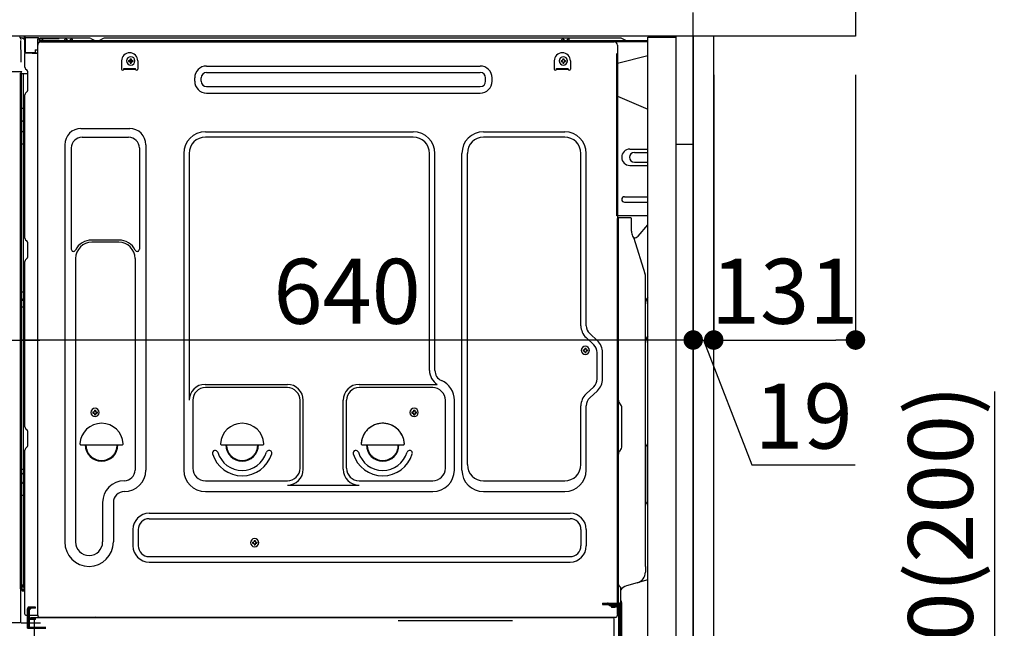
# Model space of a CAD drawing. Extents: x 83844 to 110317, y -11045 to -2175.
# Drawn here: x 105515 to 106425, y -8580 to -8017 of the extents above; entities that cross this region are included whole.
import ezdxf

# ---------------------------------------------------------------- set-up
doc = ezdxf.new("R2010")
doc.units = 0
doc.header["$LTSCALE"] = 50
doc.header["$MEASUREMENT"] = 0
for name, pattern in [('CENTER', [2, 1.25, -0.25, 0.25, -0.25]), ('CENTERLINE', [30, 24, -1.5, 3, -1.5]), ('HIDDEN', [0.375, 0.25, -0.125]), ('HIDDENNEW0', [4.5, 3, -1.5]), ('PHANTOM', [2.5, 1.25, -0.25, 0.25, -0.25, 0.25, -0.25])]:
    doc.linetypes.add(name, pattern=pattern)
doc.layers.get('0').update_dxf_attribs({"linetype": 'CONTINUOUS'})
doc.layers.get('DEFPOINTS').update_dxf_attribs({"color": 146, "linetype": 'CONTINUOUS'})
for name, color, linetype in [('111-壁仕上', 3, 'CONTINUOUS'), ('120-キャビネット（外）', 7, 'CONTINUOUS'), ('121-キャビネット（中）', 253, 'HIDDEN'), ('122-扉', 6, 'CONTINUOUS'), ('126-甲板', 2, 'CONTINUOUS'), ('150-機器', 8, 'CONTINUOUS'), ('166-寸法B', 11, 'CONTINUOUS')]:
    doc.layers.add(name, color=color, linetype=linetype)
doc.styles.add('KH001', font='txt')
doc.dimstyles.new('KH1xx030', dxfattribs={"dimscale": 30, "dimtxt": 2, "dimasz": 0.6, "dimexe": 0.3, "dimexo": 1.2, "dimgap": 0.5, "dimtad": 3, "dimdec": 1, "dimdsep": 46, "dimlunit": 6, "dimtxsty": 'KH001', "dimblk": 'DOT', "dimcen": 1, "dimdle": 1, "dimclrd": 256, "dimclre": 256, "dimclrt": 256, "dimadec": 0, "dimazin": 0, "dimtfac": 1, "dimtdec": 1, "dimtix": 1, "dimtmove": 2, "dimatfit": 3, "dimldrblk": 'CLOSEDBLANK', "dimfxl": 1, "dimtolj": 1, "dimtzin": 0, "dimlwd": -1, "dimlwe": -1, "dimarcsym": 0})

# ---------------------------------------------------------------- blocks, each defined once
blk = doc.blocks.new('_Dot')
at = {"color": 0, "linetype": 'ByBlock', "lineweight": -2}
blk.add_line((-0.5, 0), (-1, 0), dxfattribs=at)
at = {"color": 0, "linetype": 'ByBlock', "const_width": 0.5}
blk.add_lwpolyline([(-0.25, 0, 1), (0.25, 0, 1)], format="xyb", close=True, dxfattribs=at)
blk = doc.blocks.new('*D172')
at = {"layer": '166-寸法B', "transparency": 16777216}
for p, q in [((106416.16, -8360.96), (106416.16, -8702.51)), ((106173.54, -8702.51), (106425.16, -8702.51)), ((106416.16, -8834.51), (106416.16, -8720.51)), ((106173.54, -8852.51), (106425.16, -8852.51))]:
    blk.add_line(p, q, dxfattribs=at)
at = {"layer": 'DEFPOINTS', "color": 0, "transparency": 16777216}
for p in [(106137.54, -8702.51), (106416.16, -8702.51), (106137.54, -8852.51)]:
    blk.add_point(p, dxfattribs=at)
at = {"layer": '166-寸法B', "transparency": 16777216, "xscale": 18, "yscale": 18, "zscale": 18}
for p, rotation in [((106416.16, -8702.51), 90), ((106416.16, -8852.51), 270)]:
    blk.add_blockref('_Dot', p, dxfattribs=dict(at, rotation=rotation))
at = {"layer": '166-寸法B', "transparency": 16777216, "insert": (106366.14, -8518.95), "char_height": 60, "attachment_point": 5, "rotation": 90, "style": 'KH001'}
blk.add_mtext('\\A1;150(200)', dxfattribs=at)
blk = doc.blocks.new('_ClosedBlank')
at = {"color": 0, "linetype": 'ByBlock', "lineweight": -2}
for p, q in [((-1, 0.167), (0, 0)), ((-1, 0.167), (-1, -0.167)), ((0, 0), (-1, -0.167))]:
    blk.add_line(p, q, dxfattribs=at)
blk = doc.blocks.new('*D176')
at = {"layer": '166-寸法B', "linetype": 'ByBlock', "transparency": 16777216}
for p, q in [((105487.54, -8068.51), (105487.54, -8322.32)), ((105497.54, -8068.51), (105497.54, -8322.32)), ((105348.32, -8313.32), (105487.54, -8313.32)), ((105469.54, -8313.32), (105451.54, -8313.32)), ((105487.54, -8313.32), (105497.54, -8313.32)), ((105487.54, -8313.32), (105497.54, -8313.32)), ((105515.54, -8313.32), (105533.54, -8313.32))]:
    blk.add_line(p, q, dxfattribs=at)
at = {"layer": 'DEFPOINTS', "color": 0, "transparency": 16777216}
for p in [(105487.54, -8032.51), (105497.54, -8032.51), (105497.54, -8313.32)]:
    blk.add_point(p, dxfattribs=at)
at = {"layer": '166-寸法B', "transparency": 16777216, "xscale": 18, "yscale": 18, "zscale": 18}
blk.add_blockref('_Dot', (105487.54, -8313.32), dxfattribs=at)
at = {"layer": '166-寸法B', "transparency": 16777216, "xscale": 18, "yscale": 18, "zscale": 18, "rotation": 180}
blk.add_blockref('_Dot', (105497.54, -8313.32), dxfattribs=at)
at = {"layer": '166-寸法B', "transparency": 16777216, "insert": (105396.98, -8268.32), "char_height": 60, "attachment_point": 5, "style": 'KH001'}
blk.add_mtext('\\A1;10', dxfattribs=at)
blk = doc.blocks.new('*D177')
at = {"layer": '166-寸法B', "transparency": 16777216}
for p, q in [((106137.54, -8068.51), (106137.54, -8322.32)), ((106156.54, -8068.51), (106156.54, -8322.32)), ((106119.54, -8313.32), (106101.54, -8313.32)), ((106137.54, -8313.32), (106156.54, -8313.32)), ((106137.54, -8313.32), (106156.54, -8313.32)), ((106147.04, -8313.32), (106191.62, -8428.56)), ((106174.54, -8313.32), (106192.54, -8313.32)), ((106191.62, -8428.56), (106287.41, -8428.56))]:
    blk.add_line(p, q, dxfattribs=at)
at = {"layer": 'DEFPOINTS', "color": 0, "transparency": 16777216}
for p in [(106137.54, -8032.51), (106156.54, -8032.51), (106156.54, -8313.32)]:
    blk.add_point(p, dxfattribs=at)
at = {"layer": '166-寸法B', "transparency": 16777216, "xscale": 18, "yscale": 18, "zscale": 18}
blk.add_blockref('_Dot', (106137.54, -8313.32), dxfattribs=at)
at = {"layer": '166-寸法B', "transparency": 16777216, "xscale": 18, "yscale": 18, "zscale": 18, "rotation": 180}
blk.add_blockref('_Dot', (106156.54, -8313.32), dxfattribs=at)
at = {"layer": '166-寸法B', "transparency": 16777216, "insert": (106239.52, -8383.56), "char_height": 60, "attachment_point": 5, "style": 'KH001'}
blk.add_mtext('\\A1;19', dxfattribs=at)
blk = doc.blocks.new('*D178')
at = {"layer": '166-寸法B', "transparency": 16777216}
for p, q in [((106156.54, -8068.51), (106156.54, -8322.32)), ((106287.54, -8068.51), (106287.54, -8322.32)), ((106174.54, -8313.32), (106269.54, -8313.32))]:
    blk.add_line(p, q, dxfattribs=at)
at = {"layer": 'DEFPOINTS', "color": 0, "transparency": 16777216}
for p in [(106156.54, -8032.51), (106287.54, -8032.51), (106287.54, -8313.32)]:
    blk.add_point(p, dxfattribs=at)
at = {"layer": '166-寸法B', "transparency": 16777216, "xscale": 18, "yscale": 18, "zscale": 18, "rotation": 180}
blk.add_blockref('_Dot', (106156.54, -8313.32), dxfattribs=at)
at = {"layer": '166-寸法B', "transparency": 16777216, "xscale": 18, "yscale": 18, "zscale": 18}
blk.add_blockref('_Dot', (106287.54, -8313.32), dxfattribs=at)
at = {"layer": '166-寸法B', "transparency": 16777216, "insert": (106222.04, -8268.32), "char_height": 60, "attachment_point": 5, "style": 'KH001'}
blk.add_mtext('\\A1;131', dxfattribs=at)
blk = doc.blocks.new('*D179')
at = {"layer": '166-寸法B', "transparency": 16777216}
for p, q in [((105497.54, -8068.51), (105497.54, -8322.32)), ((106137.54, -8068.51), (106137.54, -8322.32)), ((106119.54, -8313.32), (105515.54, -8313.32))]:
    blk.add_line(p, q, dxfattribs=at)
at = {"layer": 'DEFPOINTS', "color": 0, "transparency": 16777216}
for p in [(105497.54, -8032.51), (106137.54, -8032.51), (105497.54, -8313.32)]:
    blk.add_point(p, dxfattribs=at)
at = {"layer": '166-寸法B', "transparency": 16777216, "xscale": 18, "yscale": 18, "zscale": 18, "rotation": 180}
blk.add_blockref('_Dot', (105497.54, -8313.32), dxfattribs=at)
at = {"layer": '166-寸法B', "transparency": 16777216, "xscale": 18, "yscale": 18, "zscale": 18}
blk.add_blockref('_Dot', (106137.54, -8313.32), dxfattribs=at)
at = {"layer": '166-寸法B', "transparency": 16777216, "insert": (105817.54, -8268.32), "char_height": 60, "attachment_point": 5, "style": 'KH001'}
blk.add_mtext('\\A1;640', dxfattribs=at)
blk = doc.blocks.new('A$C10992')
at = {"layer": '121-キャビネット（中）', "linetype": 'Continuous', "flags": 128}
for points in [[(-16, 0), (-16, -100), (0, -100), (0, 0)], [(-16, -1), (-16, -669), (-42, -669), (-42, -1)], [(0, -670), (0, -570), (-16, -570), (-16, -670)]]:
    blk.add_lwpolyline(points, close=True, dxfattribs=at)
blk = doc.blocks.new('A$C29902')
at = {"layer": '120-キャビネット（外）'}
blk.add_blockref('A$C10992', (0, 0), dxfattribs=at)
blk = doc.blocks.new('A$C26669')
at = {"layer": '121-キャビネット（中）'}
blk.add_blockref('A$C29902', (0, 0), dxfattribs=at)

msp = doc.modelspace()

# ---------------------------------------------------------------- linework, layer by layer
at = {"layer": '111-壁仕上', "color": 253, "linetype": 'CENTER', "ltscale": 2}
msp.add_line((106137.54, -9785.87), (106137.54, -7777.06), dxfattribs=at)
at = {"layer": '121-キャビネット（中）', "linetype": 'Continuous', "ltscale": 2}
msp.add_line((106121.54, -8032.51), (105522.54, -8032.51), dxfattribs=at)
at = {"layer": '121-キャビネット（中）', "linetype": 'Continuous'}
for p, q in [((106137.54, -8032.51), (106121.54, -8032.51)), ((106137.54, -8702.51), (106137.54, -8032.51))]:
    msp.add_line(p, q, dxfattribs=at)
at = {"layer": '122-扉', "color": 253}
msp.add_lwpolyline([(106137.54, -8852.51), (106156.54, -8852.51), (106156.54, -8032.51), (106137.54, -8032.51)], close=True, dxfattribs=at)
at = {"layer": '126-甲板'}
msp.add_lwpolyline([(105487.54, -7992.51), (106287.54, -7992.51), (106287.54, -8032.51), (105487.54, -8032.51)], close=True, dxfattribs=at)
at = {"layer": '150-機器', "color": 13, "linetype": 'Continuous'}
for p, q in [((105515.89, -8035.14), (105515.9, -8035.64)), ((105516.21, -8053.67), (105515.92, -8036.68)), ((105518.64, -8034.49), (105518.64, -8034.28)), ((105519.13, -8034.28), (105518.64, -8034.28)), ((105519.13, -8034.49), (105518.64, -8034.49)), ((105519.14, -8033.96), (105519.13, -8034.03)), ((105519.13, -8034.03), (105519.13, -8034.11)), ((105519.13, -8034.11), (105519.13, -8034.19)), ((105519.13, -8034.19), (105519.13, -8034.28)), ((105519.13, -8034.28), (105519.13, -8034.49)), ((105519.54, -8034.29), (105519.13, -8034.28)), ((105519.13, -8034.28), (105519.13, -8034.28)), ((105519.15, -8033.78), (105519.14, -8033.79)), ((105519.14, -8033.79), (105519.14, -8033.81)), ((105519.14, -8033.81), (105519.14, -8033.85)), ((105519.14, -8033.85), (105519.14, -8033.9)), ((105519.14, -8033.9), (105519.14, -8033.96)), ((105519.15, -8033.78), (105520.05, -8033.8)), ((105519.47, -8035.42), (105519.46, -8035.45)), ((105519.46, -8035.45), (105519.46, -8035.47)), ((105519.54, -8035.49), (105519.46, -8035.47)), ((105519.46, -8035.47), (105519.46, -8035.47)), ((105519.48, -8035.37), (105519.47, -8035.42)), ((105519.5, -8035.25), (105519.48, -8035.32)), ((105519.48, -8035.32), (105519.48, -8035.37)), ((105519.51, -8035.17), (105519.5, -8035.25)), ((105519.52, -8035.09), (105519.51, -8035.17)), ((105519.54, -8035.01), (105519.52, -8035.09)), ((105519.54, -8047.63), (105519.54, -8034.3)), ((105520.03, -8034.3), (105519.54, -8034.3)), ((105520.04, -8033.97), (105520.03, -8034.05)), ((105520.03, -8034.05), (105520.03, -8034.12)), ((105520.03, -8034.12), (105520.03, -8034.21)), ((105520.03, -8034.21), (105520.03, -8034.3)), ((105531.83, -8034.5), (105520.03, -8034.3)), ((105520.03, -8034.3), (105520.03, -8047.63)), ((105520.03, -8034.3), (105520.03, -8034.3)), ((105520.05, -8033.8), (105520.04, -8033.8)), ((105520.04, -8033.8), (105520.04, -8033.83)), ((105520.04, -8033.83), (105520.04, -8033.86)), ((105520.04, -8033.86), (105520.04, -8033.91)), ((105520.04, -8033.91), (105520.04, -8033.97)), ((105520.05, -8033.8), (105531.85, -8034)), ((105531.83, -8035.52), (105531.24, -8035.53)), ((105531.24, -8035.53), (105531.24, -8048.32)), ((105531.84, -8034.18), (105531.83, -8034.25)), ((105531.83, -8034.25), (105531.83, -8034.33)), ((105531.83, -8034.33), (105531.83, -8034.41)), ((105531.83, -8034.41), (105531.83, -8034.5)), ((105531.83, -8035.52), (105531.83, -8034.5)), ((105531.83, -8034.5), (105532.34, -8034.5)), ((105531.83, -8034.5), (105531.83, -8034.5)), ((105532.34, -8035.51), (105531.83, -8035.52)), ((105531.85, -8034), (105531.84, -8034.01)), ((105531.84, -8034.01), (105531.84, -8034.03)), ((105531.84, -8034.03), (105531.84, -8034.07)), ((105531.84, -8034.07), (105531.84, -8034.12)), ((105531.84, -8034.12), (105531.84, -8034.18)), ((105532.34, -8034.5), (105532.34, -8035.51)), ((105532.84, -8035.01), (105532.84, -8037.51)), ((105579.06, -8034.51), (105533.34, -8034.51)), ((106095.54, -8037.01), (105533.34, -8037.01)), ((106095.54, -8038.01), (105533.34, -8038.01)), ((105534.5, -8038.01), (106042.39, -8038.01)), ((105556.39, -8037.01), (105556.89, -8035.05)), ((105563.89, -8037.01), (105556.39, -8037.01)), ((105563.89, -8037.01), (105563.39, -8035.05)), ((105580.53, -8034.86), (105584.2, -8036.7)), ((105587.13, -8037.01), (105585.55, -8037.01)), ((105592.08, -8034.89), (105588.47, -8036.7)), ((105625.84, -8034.51), (105593.69, -8034.51)), ((106070.06, -8034.51), (105625.84, -8034.51)), ((106015.79, -8037.01), (106016.29, -8035.05)), ((106023.29, -8037.01), (106015.79, -8037.01)), ((106023.29, -8037.01), (106022.79, -8035.05)), ((106042.39, -8038.01), (106064.5, -8038.01)), ((106075.2, -8036.7), (106071.53, -8034.86)), ((105529.14, -8045.31), (105531.24, -8045.31)), ((105529.14, -8045.31), (105529.14, -8047.79)), ((105531.5, -8567.51), (105531.5, -8041.01)), ((106067.5, -8041.01), (106067.5, -8264.01)), ((105516.27, -8056.76), (105516.21, -8053.67)), ((105520.03, -8047.63), (105519.54, -8047.63)), ((105519.54, -8061.31), (105519.54, -8048.61)), ((105520.03, -8047.88), (105520.02, -8047.95)), ((105520.02, -8047.95), (105520.02, -8048.01)), ((105520.02, -8048.01), (105520.03, -8048.06)), ((105520.03, -8047.63), (105529.14, -8047.79)), ((105520.03, -8047.63), (105520.03, -8047.72)), ((105520.03, -8047.72), (105520.03, -8047.8)), ((105520.03, -8047.8), (105520.03, -8047.88)), ((105520.03, -8048.06), (105520.03, -8048.1)), ((105520.03, -8048.1), (105520.03, -8048.12)), ((105520.03, -8048.12), (105520.03, -8048.13)), ((105531.24, -8048.32), (105520.03, -8048.13)), ((105520.04, -8048.11), (105521.54, -8048.11)), ((105521.54, -8048.11), (105531.06, -8048.59)), ((105529.14, -8048.29), (105529.14, -8047.79)), ((105609, -8055.51), (105609, -8063.01)), ((105615.46, -8055), (105615.46, -8056.02)), ((105615.46, -8055), (105616.31, -8055)), ((105615.46, -8056.02), (105616.31, -8056.02)), ((105616.99, -8053.47), (105618.01, -8053.47)), ((105616.99, -8053.47), (105616.99, -8054.32)), ((105618.01, -8053.47), (105618.01, -8054.32)), ((105618.69, -8055), (105619.54, -8055)), ((105618.69, -8056.02), (105619.54, -8056.02)), ((105619.54, -8055), (105619.54, -8056.02)), ((105624, -8055.51), (105624, -8063.01)), ((106009, -8055.51), (106009, -8063.01)), ((106015.46, -8055), (106015.46, -8056.02)), ((106015.46, -8055), (106016.31, -8055)), ((106015.46, -8056.02), (106016.31, -8056.02)), ((106016.99, -8053.47), (106018.01, -8053.47)), ((106016.99, -8053.47), (106016.99, -8054.32)), ((106018.01, -8053.47), (106018.01, -8054.32)), ((106018.69, -8055), (106019.54, -8055)), ((106018.69, -8056.02), (106019.54, -8056.02)), ((106019.54, -8055), (106019.54, -8056.02)), ((106024, -8055.51), (106024, -8063.01)), ((106095.54, -8050.95), (106067.5, -8058.01)), ((105514.92, -8065.49), (105495.46, -8065.49)), ((105516.42, -8065.49), (105514.92, -8065.49)), ((105516.37, -8065.49), (105516.32, -8066.13)), ((105516.37, -8065.49), (105516.35, -8065.7)), ((105516.42, -8065.49), (105516.41, -8065.04)), ((105520.27, -8062.86), (105521.5, -8063.86)), ((105522.24, -8065.61), (105522.24, -8065.41)), ((105522.24, -8082.81), (105522.24, -8065.61)), ((105611, -8062.41), (105622, -8062.41)), ((105611, -8063.01), (105611, -8062.41)), ((105611, -8063.01), (105622, -8063.01)), ((105616.99, -8056.7), (105616.99, -8057.55)), ((105616.99, -8057.55), (105618.01, -8057.55)), ((105618.01, -8056.7), (105618.01, -8057.55)), ((105622, -8063.01), (105622, -8062.41)), ((105687.63, -8060.26), (105940.63, -8060.26)), ((106011, -8062.41), (106022, -8062.41)), ((106011, -8063.01), (106011, -8062.41)), ((106011, -8063.01), (106022, -8063.01)), ((106016.99, -8056.7), (106016.99, -8057.55)), ((106016.99, -8057.55), (106018.01, -8057.55)), ((106018.01, -8056.7), (106018.01, -8057.55)), ((106022, -8063.01), (106022, -8062.41)), ((105516.01, -8067.5), (105514.98, -8067.5)), ((105515.51, -8067.33), (105515.51, -8067.34)), ((105515.54, -8543.29), (105515.54, -8067.51)), ((105515.57, -8067.31), (105515.57, -8067.31)), ((105516.51, -8067.5), (105516.01, -8067.5)), ((105516.35, -8065.7), (105516.32, -8066.13)), ((105517.51, -8067.5), (105516.51, -8067.5)), ((105516.51, -8067.5), (105516.51, -8067.5)), ((105516.54, -8071.7), (105516.54, -8067.5)), ((105516.54, -8071.93), (105516.54, -8071.7)), ((105516.54, -8074.86), (105516.54, -8071.93)), ((105517.41, -8067.5), (105517.41, -8067.52)), ((105522.24, -8067.5), (105517.51, -8067.5)), ((105518.01, -8067.5), (105518.01, -8099.15)), ((105522.24, -8066.61), (105522.24, -8066.11)), ((105676.63, -8074.26), (105676.63, -8071.26)), ((105682.63, -8074.26), (105682.63, -8071.26)), ((105687.63, -8066.26), (105940.63, -8066.26)), ((105945.63, -8074.26), (105945.63, -8071.26)), ((105951.63, -8074.26), (105951.63, -8071.26)), ((105516.54, -8543.81), (105516.54, -8074.86)), ((105687.63, -8079.26), (105940.63, -8079.26)), ((105519.54, -8219.26), (105519.54, -8086.71)), ((105520.27, -8085.16), (105521.5, -8084.16)), ((105687.63, -8085.26), (105940.63, -8085.26)), ((106067.5, -8088.01), (106095.54, -8100.09)), ((105516.54, -8099.12), (105516.56, -8099.13)), ((105516.56, -8099.13), (105516.63, -8099.13)), ((105516.63, -8099.13), (105516.74, -8099.14)), ((105516.74, -8099.14), (105516.89, -8099.14)), ((105516.89, -8099.14), (105517.07, -8099.14)), ((105517.07, -8099.14), (105517.29, -8099.15)), ((105517.29, -8099.15), (105517.52, -8099.15)), ((105517.52, -8099.15), (105517.78, -8099.15)), ((105517.78, -8099.15), (105518.01, -8099.15)), ((105518.01, -8099.15), (105518.01, -8111.05)), ((105519.54, -8099.15), (105518.01, -8099.15)), ((105516.54, -8110.44), (105516.56, -8110.55)), ((105516.56, -8110.55), (105516.63, -8110.65)), ((105516.63, -8110.65), (105516.74, -8110.75)), ((105516.74, -8110.75), (105516.89, -8110.83)), ((105516.89, -8110.83), (105517.07, -8110.91)), ((105517.07, -8110.91), (105517.29, -8110.97)), ((105517.29, -8110.97), (105517.52, -8111.01)), ((105517.52, -8111.01), (105517.78, -8111.04)), ((105517.78, -8111.04), (105518.01, -8111.05)), ((105519.54, -8111.06), (105518.01, -8111.05)), ((105518.01, -8111.05), (105518.01, -8120.75)), ((105516.54, -8120.15), (105516.56, -8120.25)), ((105516.56, -8120.25), (105516.63, -8120.35)), ((105571.5, -8117.95), (105616.5, -8117.95)), ((105516.63, -8120.35), (105516.74, -8120.45)), ((105516.74, -8120.45), (105516.89, -8120.54)), ((105516.89, -8120.54), (105517.07, -8120.61)), ((105517.07, -8120.61), (105517.29, -8120.67)), ((105517.29, -8120.67), (105517.52, -8120.72)), ((105517.52, -8120.72), (105517.78, -8120.74)), ((105517.78, -8120.74), (105518.01, -8120.75)), ((105519.54, -8120.76), (105518.01, -8120.75)), ((105518.01, -8120.75), (105518.01, -8132.08)), ((105572.5, -8125.95), (105615.5, -8125.95)), ((105686.5, -8120.95), (105878.7, -8120.95)), ((105878.7, -8125.95), (105686.5, -8125.95)), ((105943.7, -8120.95), (106018.7, -8120.95)), ((106018.7, -8125.95), (105943.7, -8125.95)), ((105516.54, -8132.06), (105516.56, -8132.06)), ((105516.56, -8132.06), (105516.63, -8132.06)), ((105516.63, -8132.06), (105516.74, -8132.07)), ((105516.74, -8132.07), (105516.89, -8132.07)), ((105516.89, -8132.07), (105517.07, -8132.08)), ((105517.07, -8132.08), (105517.29, -8132.08)), ((105517.29, -8132.08), (105517.52, -8132.08)), ((105517.52, -8132.08), (105517.78, -8132.08)), ((105517.78, -8132.08), (105518.01, -8132.08)), ((105519.54, -8132.08), (105518.01, -8132.08)), ((105518.01, -8132.08), (105518.01, -8268.97)), ((105556.5, -8132.95), (105556.5, -8499.91)), ((105562.5, -8135.95), (105562.5, -8229.46)), ((105625.5, -8135.95), (105625.5, -8229.46)), ((105631.5, -8132.95), (105631.5, -8433.41)), ((106078.9, -8137.01), (106095.54, -8137.01)), ((105666.5, -8140.95), (105666.5, -8433.41)), ((105671.5, -8140.95), (105671.5, -8368.7)), ((105893.7, -8341.52), (105893.7, -8140.95)), ((105898.7, -8341.52), (105898.7, -8140.95)), ((105923.7, -8433.41), (105923.7, -8140.95)), ((105928.7, -8428.41), (105928.7, -8140.95)), ((106033.7, -8300.1), (106033.7, -8140.95)), ((106038.7, -8300.1), (106038.7, -8140.95)), ((106083.12, -8140.01), (106095.54, -8140.01)), ((106078.9, -8152.01), (106095.54, -8152.01)), ((106083.12, -8149.01), (106095.54, -8149.01)), ((106073.9, -8181.01), (106095.54, -8181.01)), ((106073.9, -8186.01), (106095.54, -8186.01)), ((106095.54, -8198.51), (106066.9, -8198.51)), ((106067.5, -8531.88), (106067.5, -8201.01)), ((106080, -8200.51), (106068, -8200.51)), ((106068.5, -8472.01), (106068.5, -8200.97)), ((106080.5, -8212.9), (106080.5, -8200.97)), ((106086.52, -8217.31), (106095.54, -8207.07)), ((106081.55, -8217.36), (106082.51, -8219.28)), ((106082.77, -8219.01), (106082.37, -8219.01)), ((106082.54, -8219.35), (106092.91, -8251.78)), ((105520.27, -8220.81), (105521.5, -8221.81)), ((105522.24, -8236.56), (105522.24, -8223.36)), ((105606.5, -8220.95), (105581.5, -8220.95)), ((105606.5, -8222.95), (105581.5, -8222.95)), ((105520.27, -8239.11), (105521.5, -8238.11)), ((105566.5, -8237.95), (105566.5, -8499.91)), ((105621.5, -8237.95), (105621.5, -8351.24)), ((105519.54, -8393.56), (105519.54, -8240.66)), ((106093.4, -8522.58), (106093.4, -8254.91)), ((106067.5, -8264.01), (106067.5, -8432.01)), ((105516.54, -8268.95), (105516.56, -8268.95)), ((105516.56, -8268.95), (105516.63, -8268.95)), ((105516.63, -8268.95), (105516.74, -8268.96)), ((105516.74, -8268.96), (105516.89, -8268.96)), ((105516.89, -8268.96), (105517.07, -8268.96)), ((105517.07, -8268.96), (105517.29, -8268.97)), ((105517.29, -8268.97), (105517.52, -8268.97)), ((105517.52, -8268.97), (105517.78, -8268.97)), ((105517.78, -8268.97), (105518.01, -8268.97)), ((105519.54, -8268.97), (105518.01, -8268.97)), ((105518.01, -8268.97), (105518.01, -8275.65)), ((105516.54, -8275.95), (105516.54, -8275.03)), ((105516.54, -8275.03), (105516.56, -8275.14)), ((105516.54, -8275.95), (105516.56, -8276.06)), ((105516.54, -8282.62), (105516.56, -8282.63)), ((105516.56, -8275.14), (105516.63, -8275.24)), ((105516.56, -8276.06), (105516.63, -8276.17)), ((105516.56, -8282.63), (105516.63, -8282.63)), ((105516.63, -8275.24), (105516.74, -8275.34)), ((105516.63, -8276.17), (105516.74, -8276.27)), ((105516.63, -8282.63), (105516.74, -8282.64)), ((105516.74, -8275.34), (105516.89, -8275.43)), ((105516.74, -8276.27), (105516.89, -8276.35)), ((105516.74, -8282.64), (105516.89, -8282.64)), ((105516.89, -8275.43), (105517.07, -8275.51)), ((105516.89, -8276.35), (105517.07, -8276.43)), ((105516.89, -8282.64), (105517.07, -8282.64)), ((105517.07, -8275.51), (105517.29, -8275.57)), ((105517.07, -8276.43), (105517.29, -8276.49)), ((105517.07, -8282.64), (105517.29, -8282.65)), ((105517.29, -8275.57), (105517.52, -8275.61)), ((105517.29, -8276.49), (105517.52, -8276.54)), ((105517.29, -8282.65), (105517.52, -8282.65)), ((105517.52, -8275.61), (105517.78, -8275.64)), ((105517.52, -8276.54), (105517.78, -8276.57)), ((105517.52, -8282.65), (105517.78, -8282.65)), ((105517.78, -8275.64), (105518.01, -8275.65)), ((105517.78, -8276.57), (105518.01, -8276.58)), ((105517.78, -8282.65), (105518.01, -8282.65)), ((105518.01, -8275.65), (105518.01, -8276.58)), ((105519.54, -8275.66), (105518.01, -8275.65)), ((105519.54, -8276.59), (105518.01, -8276.58)), ((105518.01, -8276.58), (105518.01, -8282.65)), ((105519.54, -8282.65), (105518.01, -8282.65)), ((105518.01, -8282.65), (105518.01, -8432.57)), ((106045.52, -8317.65), (106038.47, -8311.06)), ((106048.94, -8313.99), (106041.88, -8307.41)), ((106035.76, -8322.4), (106035.76, -8323.42)), ((106035.76, -8322.4), (106036.61, -8322.4)), ((106035.76, -8323.42), (106036.61, -8323.42)), ((106037.29, -8320.87), (106038.31, -8320.87)), ((106037.29, -8320.87), (106037.29, -8321.72)), ((106037.29, -8324.1), (106037.29, -8324.95)), ((106037.29, -8324.95), (106038.31, -8324.95)), ((106038.31, -8320.87), (106038.31, -8321.72)), ((106038.31, -8324.1), (106038.31, -8324.95)), ((106038.99, -8322.4), (106039.84, -8322.4)), ((106038.99, -8323.42), (106039.84, -8323.42)), ((106039.84, -8322.4), (106039.84, -8323.42)), ((106048.7, -8349.27), (106048.7, -8324.96)), ((106053.7, -8349.27), (106053.7, -8324.96)), ((105621.5, -8350.38), (105621.5, -8433.41)), ((105686.2, -8354.34), (105762.33, -8354.34)), ((105828.67, -8354.34), (105900.92, -8354.34)), ((106045.52, -8356.58), (106038.47, -8363.17)), ((105762.33, -8357.34), (105686.5, -8357.34)), ((105896.7, -8357.34), (105828.67, -8357.34)), ((106048.94, -8360.23), (106041.88, -8366.82)), ((105674.83, -8368.56), (105674.83, -8431.71)), ((105774, -8431.71), (105774, -8369.01)), ((105777, -8432.74), (105777, -8369.01)), ((105814, -8432.74), (105814, -8369.01)), ((105817, -8431.71), (105817, -8369.01)), ((105908.37, -8431.71), (105908.37, -8369.01)), ((105916.7, -8433.41), (105916.7, -8369.01)), ((106033.7, -8428.41), (106033.7, -8374.13)), ((106038.7, -8433.41), (106038.7, -8374.13)), ((106069.97, -8372.37), (106069.95, -8372.35)), ((105582.46, -8379.75), (105582.46, -8380.77)), ((105582.46, -8379.75), (105583.31, -8379.75)), ((105582.46, -8380.77), (105583.31, -8380.77)), ((105583.99, -8378.22), (105585.01, -8378.22)), ((105583.99, -8378.22), (105583.99, -8379.07)), ((105583.99, -8381.45), (105583.99, -8382.3)), ((105583.99, -8382.3), (105585.01, -8382.3)), ((105585.01, -8378.22), (105585.01, -8379.07)), ((105585.01, -8381.45), (105585.01, -8382.3)), ((105585.69, -8379.75), (105586.54, -8379.75)), ((105585.69, -8380.77), (105586.54, -8380.77)), ((105586.54, -8379.75), (105586.54, -8380.77)), ((105877.46, -8379.75), (105877.46, -8380.77)), ((105877.46, -8379.75), (105878.31, -8379.75)), ((105877.46, -8380.77), (105878.31, -8380.77)), ((105878.99, -8378.22), (105880.01, -8378.22)), ((105878.99, -8378.22), (105878.99, -8379.07)), ((105878.99, -8381.45), (105878.99, -8382.3)), ((105878.99, -8382.3), (105880.01, -8382.3)), ((105880.01, -8378.22), (105880.01, -8379.07)), ((105880.01, -8381.45), (105880.01, -8382.3)), ((105880.69, -8379.75), (105881.54, -8379.75)), ((105880.69, -8380.77), (105881.54, -8380.77)), ((105881.54, -8379.75), (105881.54, -8380.77)), ((106071.5, -8411.42), (106071.5, -8376.1)), ((105520.27, -8395.11), (105521.5, -8396.11)), ((105522.24, -8410.86), (105522.24, -8397.66)), ((105571.53, -8410.26), (105609.47, -8410.26)), ((105701.53, -8410.26), (105739.47, -8410.26)), ((105831.53, -8410.26), (105869.47, -8410.26)), ((106093.99, -8410.61), (106094.73, -8411.35)), ((105519.54, -8566.51), (105519.54, -8414.96)), ((105520.27, -8413.41), (105521.5, -8412.41)), ((106069.97, -8415.15), (106069.95, -8415.16)), ((106095.4, -8462.04), (106095.4, -8412.98)), ((106067.5, -8422.01), (106067.5, -8519.51)), ((105516.54, -8432.54), (105516.56, -8432.54)), ((105516.54, -8435.87), (105516.56, -8436.08)), ((105516.56, -8432.54), (105516.63, -8432.55)), ((105516.56, -8436.08), (105516.63, -8436.28)), ((105516.63, -8432.55), (105516.74, -8432.55)), ((105516.63, -8436.28), (105516.74, -8436.47)), ((105516.74, -8432.55), (105516.89, -8432.56)), ((105516.74, -8436.47), (105516.89, -8436.64)), ((105516.89, -8432.56), (105517.07, -8432.56)), ((105516.89, -8436.64), (105517.07, -8436.79)), ((105517.07, -8432.56), (105517.29, -8432.56)), ((105517.07, -8436.79), (105517.29, -8436.91)), ((105517.29, -8432.56), (105517.52, -8432.56)), ((105517.29, -8436.91), (105517.52, -8437)), ((105517.52, -8432.56), (105517.78, -8432.57)), ((105517.52, -8437), (105517.78, -8437.05)), ((105517.78, -8432.57), (105518.01, -8432.57)), ((105517.78, -8437.05), (105518.01, -8437.07)), ((105518.01, -8432.57), (105518.01, -8437.07)), ((105519.54, -8432.57), (105518.01, -8432.57)), ((105519.54, -8437.09), (105518.01, -8437.07)), ((105518.01, -8437.07), (105518.01, -8445.62)), ((106095.4, -8434.9), (106095.54, -8435.09)), ((105516.54, -8444.42), (105516.56, -8444.63)), ((105516.56, -8444.63), (105516.63, -8444.83)), ((105516.63, -8444.83), (105516.74, -8445.02)), ((105516.74, -8445.02), (105516.89, -8445.19)), ((105516.89, -8445.19), (105517.07, -8445.34)), ((105517.07, -8445.34), (105517.29, -8445.46)), ((105517.29, -8445.46), (105517.52, -8445.55)), ((105517.52, -8445.55), (105517.78, -8445.6)), ((105517.78, -8445.6), (105518.01, -8445.62)), ((105518.01, -8445.62), (105518.01, -8456.73)), ((105519.54, -8445.64), (105518.01, -8445.62)), ((105686.5, -8443.38), (105762.33, -8443.38)), ((105762.33, -8447.41), (105828.67, -8447.41)), ((105828.67, -8443.38), (105896.7, -8443.38)), ((105943.7, -8443.41), (106018.7, -8443.41)), ((105516.54, -8456.7), (105516.56, -8456.7)), ((105516.56, -8456.7), (105516.63, -8456.71)), ((105516.63, -8456.71), (105516.74, -8456.71)), ((105516.74, -8456.71), (105516.89, -8456.72)), ((105516.89, -8456.72), (105517.07, -8456.72)), ((105517.07, -8456.72), (105517.29, -8456.72)), ((105517.29, -8456.72), (105517.52, -8456.73)), ((105517.52, -8456.73), (105517.78, -8456.73)), ((105517.78, -8456.73), (105518.01, -8456.73)), ((105519.54, -8456.73), (105518.01, -8456.73)), ((105518.01, -8456.73), (105518.01, -8539.55)), ((105686.5, -8453.41), (105896.7, -8453.41)), ((105943.7, -8453.41), (106018.7, -8453.41)), ((106068.5, -8567.01), (106068.5, -8452.51)), ((105591.5, -8463.41), (105591.5, -8499.91)), ((105601.5, -8463.41), (105601.5, -8499.91)), ((106094.73, -8463.66), (106093.99, -8464.4)), ((105634.5, -8473.41), (106023.7, -8473.41)), ((105634.5, -8478.41), (106023.7, -8478.41)), ((105619.5, -8488.41), (105619.5, -8503.41)), ((105624.5, -8488.41), (105624.5, -8503.41)), ((106033.7, -8488.41), (106033.7, -8503.41)), ((106038.7, -8488.41), (106038.7, -8503.41)), ((106093.4, -8500.94), (106093.4, -8487.61)), ((105729.96, -8500.05), (105729.96, -8501.07)), ((105729.96, -8500.05), (105730.81, -8500.05)), ((105729.96, -8501.07), (105730.81, -8501.07)), ((105731.49, -8498.52), (105732.51, -8498.52)), ((105731.49, -8498.52), (105731.49, -8499.37)), ((105731.49, -8501.75), (105731.49, -8502.6)), ((105732.51, -8498.52), (105732.51, -8499.37)), ((105732.51, -8501.75), (105732.51, -8502.6)), ((105733.19, -8500.05), (105734.04, -8500.05)), ((105733.19, -8501.07), (105734.04, -8501.07)), ((105734.04, -8500.05), (105734.04, -8501.07)), ((105731.49, -8502.6), (105732.51, -8502.6)), ((105634.5, -8513.41), (106023.7, -8513.41)), ((105634.5, -8518.41), (106023.7, -8518.41)), ((106067.5, -8519.51), (106067.5, -8567.51)), ((106093.4, -8522.58), (106093.4, -8527.7)), ((106067.5, -8552.71), (106067.5, -8531.88)), ((106095.54, -8534.91), (106075.79, -8540.46)), ((105516.03, -8543.79), (105518.14, -8543.83)), ((105516.54, -8539.52), (105516.54, -8540.01)), ((105516.54, -8539.52), (105516.56, -8539.52)), ((105516.54, -8543.81), (105516.54, -8543.8)), ((105516.56, -8539.52), (105516.63, -8539.53)), ((105516.63, -8539.53), (105516.74, -8539.53)), ((105516.74, -8539.53), (105516.89, -8539.54)), ((105516.89, -8539.54), (105517.07, -8539.54)), ((105517.07, -8539.54), (105517.29, -8539.54)), ((105517.29, -8539.54), (105517.52, -8539.54)), ((105517.52, -8539.54), (105517.78, -8539.55)), ((105517.78, -8539.55), (105518.01, -8539.55)), ((105518.01, -8539.89), (105518, -8540.23)), ((105518, -8540.23), (105518, -8540.54)), ((105518, -8540.54), (105518, -8540.82)), ((105518, -8540.82), (105518, -8541.06)), ((105518, -8541.06), (105518, -8541.26)), ((105518, -8541.26), (105518, -8541.4)), ((105518, -8541.4), (105518.01, -8541.48)), ((105518.01, -8539.55), (105519.54, -8539.57)), ((105518.01, -8539.55), (105518.01, -8539.89)), ((105518.01, -8541.48), (105518.01, -8541.51)), ((105519.54, -8541.53), (105518.01, -8541.51)), ((105519.54, -8545.33), (105518.01, -8545.31)), ((105518.14, -8543.83), (105518.14, -8541.51)), ((105518.14, -8543.83), (105518.16, -8544.01)), ((105518.16, -8544.01), (105518.23, -8544.18)), ((105518.23, -8544.18), (105518.34, -8544.33)), ((105518.34, -8544.33), (105518.49, -8544.48)), ((105518.49, -8544.48), (105518.67, -8544.6)), ((105518.67, -8544.6), (105518.89, -8544.7)), ((105518.89, -8544.7), (105519.12, -8544.77)), ((105519.12, -8544.77), (105519.38, -8544.82)), ((105519.38, -8544.82), (105519.54, -8544.83)), ((106068.5, -8550.38), (106068.5, -8545.51)), ((106070.5, -8555.02), (106070.5, -8542.53)), ((106067.5, -8567.01), (106067.5, -8552.71)), ((106068.54, -8556.41), (106069.44, -8556.41)), ((106071.5, -8567.01), (106071.5, -8556.07)), ((106068.54, -8557.61), (106069.44, -8557.61)), ((106068.54, -8559.51), (106068.54, -8607.91)), ((106069.94, -8558.11), (106069.94, -8609.31)), ((106071.14, -8558.11), (106071.14, -8609.31)), ((105520.54, -8567.51), (105531.04, -8567.51)), ((105522.04, -8579.51), (105522.04, -8567.51)), ((105523.04, -8579.51), (105523.04, -8567.51)), ((105524.04, -8579.51), (105524.04, -8567.51)), ((105529.54, -8570.51), (105524.04, -8570.51)), ((105524.04, -8578.51), (105524.04, -8571.01)), ((105529.54, -8571.51), (105524.04, -8571.51)), ((105529.54, -8570.01), (105525.04, -8570.01)), ((105528.54, -8605.71), (105528.54, -8571.01)), ((106063.54, -8570.01), (105529.54, -8570.01)), ((105529.54, -8571.51), (105529.54, -8570.51)), ((106065.66, -8569.51), (105533.5, -8569.51)), ((106052.08, -8569.92), (106051.94, -8570.01)), ((106064.54, -8605.71), (106064.54, -8571.01)), ((106068.01, -8567.51), (106071, -8567.51)), ((106068.54, -8567.01), (106068.54, -8573.51)), ((105522.04, -8577.51), (105523.04, -8577.51)), ((105522.04, -8579.51), (105524.04, -8579.51)), ((105523.54, -8579.51), (105539.04, -8579.51)), ((105524.04, -8578.51), (105539.04, -8578.51)), ((105525.04, -8579.51), (105528.54, -8579.51))]:
    msp.add_line(p, q, dxfattribs=at)
at = {"layer": '150-機器', "color": 13, "linetype": 'HIDDENNEW0'}
for p, q in [((105533.34, -8034.81), (105551.43, -8034.81)), ((105533.37, -8035.21), (105535.84, -8034.81)), ((105533.42, -8035.51), (105535.88, -8035.11)), ((105533.42, -8038.01), (105535.88, -8037.61)), ((105535.84, -8034.81), (105535.88, -8035.11)), ((105535.88, -8035.11), (105535.88, -8037.61)), ((105558.39, -8035.67), (105557.89, -8034.76)), ((105562.39, -8034.76), (105561.88, -8035.67)), ((106017.79, -8035.67), (106017.29, -8034.76)), ((106021.79, -8034.76), (106021.28, -8035.67)), ((106066.9, -8198.51), (106066.9, -8041.51)), ((106067.5, -8041.51), (106067.5, -8198.51)), ((106053.64, -8556.41), (106053.64, -8557.61)), ((106053.64, -8556.41), (106068.54, -8556.41)), ((106059.04, -8556.61), (106061.33, -8557.75)), ((105524.04, -8561.51), (105522.04, -8561.51)), ((105522.04, -8567.51), (105522.04, -8561.51)), ((105522.33, -8562.71), (105524.74, -8560.3)), ((105523.04, -8563.42), (105525.45, -8561.01)), ((105523.04, -8567.51), (105523.04, -8561.51)), ((105529.54, -8560.01), (105523.54, -8560.01)), ((105529.54, -8561.01), (105523.54, -8561.01)), ((105524.04, -8562.42), (105524.04, -8561.51)), ((105524.04, -8567.51), (105524.04, -8562.42)), ((105529.54, -8561.01), (105529.54, -8560.01)), ((106053.64, -8557.61), (106068.54, -8557.61)), ((106058.46, -8557.66), (106060.75, -8558.81)), ((106061.55, -8557.81), (106068.04, -8557.81)), ((106061.6, -8559.01), (106068.04, -8559.01)), ((106061.84, -8559.51), (106061.84, -8560.31)), ((106065.74, -8559.51), (106061.84, -8559.51)), ((106065.74, -8560.31), (106061.84, -8560.31)), ((106069.74, -8559.51), (106069.74, -8607.91)), ((105522.04, -8572.51), (105523.04, -8572.51)), ((105524.04, -8570.51), (105523.54, -8570.51)), ((105524.04, -8571.51), (105523.54, -8571.51)), ((105523.54, -8578.51), (105524.04, -8578.51))]:
    msp.add_line(p, q, dxfattribs=at)
at = {"layer": '150-機器', "color": 13, "linetype": 'PHANTOM'}
for p, q in [((105515.54, -8543.8), (105515.54, -8574.51)), ((105515.54, -8574.51), (105497.54, -8574.51))]:
    msp.add_line(p, q, dxfattribs=at)
at = {"layer": '150-機器', "color": 13, "linetype": 'CENTERLINE'}
for p, q in [((105516.2, -8574.51), (105530.6, -8574.51)), ((105526.9, -8574.51), (105534.1, -8574.51))]:
    msp.add_line(p, q, dxfattribs=at)
at = {"layer": '150-機器', "color": 13, "linetype": 'Continuous'}
for centre, radius, start, end in [((105514.39, -8035.16), 1.5, 1.00275, 79.18541), ((105512.85, -8043.51), 10, 48.01455, 78.22606), ((105519.14, -8034.28), 0.5, 89.00021, 180.00021), ((105519.64, -8034.49), 1, 179.99041, 259.99041), ((105519.63, -8034.49), 0.5, 180.005, 259.48681), ((105520.04, -8034.3), 0.5, 89.00021, 180.00021), ((105534.5, -8041.01), 3, 90, 180), ((105531.84, -8034.5), 0.5, 359.99133, 88.99133), ((105533.34, -8035.01), 0.5, 90, 180), ((105533.34, -8037.51), 0.5, 90, 270), ((105560.14, -8044.51), 10, 71.03442, 108.96558), ((105579.06, -8037.81), 3.3, 63.43628, 90.00134), ((105585.54, -8034.01), 3, 243.44744, 270.01249), ((105587.13, -8034.01), 3, 269.98369, 296.54874), ((105593.69, -8038.11), 3.6, 89.99766, 116.56271), ((106019.54, -8044.51), 10, 71.03442, 108.96558), ((106064.5, -8041.01), 3, 0, 90), ((106070.06, -8037.81), 3.3, 63.43628, 90.00134), ((106076.54, -8034.01), 3, 243.44744, 270.01249), ((105520.04, -8047.63), 0.5, 180.01426, 269.01426), ((105520.04, -8048.61), 0.5, 90, 180), ((105531.04, -8049.09), 0.5, 359.9938, 86.9938), ((105616.5, -8055.51), 7.5, 0, 180), ((105617.5, -8055.51), 3.82, 0, 180), ((105617.5, -8055.51), 3.82, 180, 0), ((105616.31, -8054.32), 0.68, 270.00002, 360), ((105616.31, -8056.7), 0.68, 360, 89.99998), ((105618.69, -8054.32), 0.68, 179.99997, 270), ((105618.69, -8056.7), 0.68, 89.99998, 179.99996), ((106016.5, -8055.51), 7.5, 0, 180), ((106017.5, -8055.51), 3.82, 0, 180), ((106017.5, -8055.51), 3.82, 180, 0), ((106016.31, -8054.32), 0.68, 270.00002, 360), ((106016.31, -8056.7), 0.68, 360, 89.99998), ((106018.69, -8054.32), 0.68, 179.99997, 270), ((106018.69, -8056.7), 0.68, 89.99998, 179.99996), ((105521.54, -8061.31), 2, 180.00541, 230.83174), ((105520.24, -8065.41), 2, 0.00541, 50.83174), ((105610, -8063.01), 1, 180, 0), ((105623, -8063.01), 1, 180, 0), ((105687.63, -8071.26), 11, 90, 180), ((105940.63, -8071.26), 11, 0, 90), ((106010, -8063.01), 1, 180, 0), ((106023, -8063.01), 1, 180, 0), ((105514.82, -8066.01), 1.5, 270.00222, 297.57272), ((105514.82, -8066), 1.5, 297.60287, 355.19254), ((105687.63, -8074.26), 11, 180, 270), ((105687.63, -8071.26), 5, 90, 180), ((105687.63, -8074.26), 5, 180, 270), ((105940.63, -8071.26), 5, 0, 90), ((105940.63, -8074.26), 5, 270, 360), ((105940.63, -8074.26), 11, 270, 360), ((105520.24, -8082.61), 2, 309.16826, 359.99459), ((105521.54, -8086.71), 2, 129.16826, 179.99459), ((105571.5, -8132.95), 15, 90, 180), ((105616.5, -8132.95), 15, 0, 90), ((105572.5, -8135.95), 10, 90, 180), ((105615.5, -8135.95), 10, 0, 90), ((105686.5, -8140.95), 20, 90, 180), ((105686.5, -8140.95), 15, 90, 180), ((105878.7, -8140.95), 20, 0, 90), ((105878.7, -8140.95), 15, 0, 90), ((105943.7, -8140.95), 20, 90, 180), ((105943.7, -8140.95), 15, 90, 180), ((106018.7, -8140.95), 20, 0, 90), ((106018.7, -8140.95), 15, 0, 90), ((106078.9, -8144.51), 7.5, 90, 270), ((106083.12, -8144.51), 4.5, 90, 270), ((106073.9, -8183.51), 2.5, 90, 270), ((106068, -8201.01), 0.501, 0, 180), ((106080, -8201.01), 0.5, 0, 90), ((105521.54, -8219.26), 2, 180.00541, 230.83174), ((106090.5, -8212.9), 10, 179.99873, 206.47658), ((106082.06, -8219.51), 0.5, 17.88243, 26.61561), ((106082.77, -8214.01), 5, 270.05017, 318.63395), ((105520.24, -8223.36), 2, 0.00541, 50.83174), ((105564.5, -8229.46), 2, 180.00025, 333.4749), ((105581.5, -8237.95), 17, 89.99938, 153.47403), ((105581.5, -8237.95), 15, 90, 180), ((105606.5, -8237.95), 17, 26.52597, 90.00062), ((105606.5, -8237.95), 15, 0, 90), ((105623.5, -8229.46), 2, 206.5251, 359.99975), ((105520.24, -8236.56), 2, 309.16826, 359.99459), ((105521.54, -8240.66), 2, 129.16826, 179.99459), ((106083.1, -8254.91), 10.3, 359.99941, 17.74409), ((106103.4, -8279.91), 10, 141.84994, 179.99958), ((106048.7, -8300.1), 15, 180.00032, 226.97526), ((106048.7, -8300.1), 10, 180.00032, 226.97526), ((106103.4, -8315.63), 10, 141.85072, 180.00193), ((106037.8, -8322.91), 3.82, 0, 180), ((106038.7, -8324.96), 10, 0.00032, 46.97526), ((106038.7, -8324.96), 15, 0.00032, 46.97526), ((106037.8, -8322.91), 3.82, 180, 0), ((106036.61, -8321.72), 0.68, 270.00002, 360), ((106036.61, -8324.1), 0.68, 360, 89.99998), ((106038.99, -8321.72), 0.68, 179.99997, 270), ((106038.99, -8324.1), 0.68, 89.99998, 179.99996), ((105908.7, -8341.52), 15, 180.00005, 238.76313), ((105908.7, -8341.52), 10, 180.00101, 246.42283), ((105686.2, -8369.04), 14.7, 90, 180), ((105762.33, -8369.01), 14.67, 0, 90), ((105828.67, -8369.01), 14.67, 90, 180), ((105896.7, -8369.01), 20, 359.99986, 66.42168), ((106038.7, -8349.27), 10, 313.02589, 0.00082), ((106038.7, -8349.27), 15, 313.02551, 0.00044), ((105686.5, -8369.01), 11.67, 90, 180), ((105762.33, -8369.01), 11.67, 0, 90), ((105828.67, -8369.01), 11.67, 90, 180), ((105896.7, -8369.01), 11.67, 0, 90), ((106048.7, -8374.13), 15, 133.02551, 180.00044), ((106048.7, -8374.13), 10, 133.02474, 179.99968), ((106073.5, -8368.83), 5, 180.001, 225.001), ((106066.2, -8376.1), 5.3, 359.99905, 44.99906), ((105584.5, -8380.26), 3.82, 0, 180), ((105584.5, -8380.26), 3.82, 180, 0), ((105583.31, -8379.07), 0.68, 270.00002, 360), ((105583.31, -8381.45), 0.68, 360, 89.99998), ((105585.69, -8379.07), 0.68, 179.99997, 270), ((105585.69, -8381.45), 0.68, 89.99998, 179.99996), ((105879.5, -8380.26), 3.82, 0, 180), ((105879.5, -8380.26), 3.82, 180, 0), ((105878.31, -8379.07), 0.68, 270.00002, 360), ((105878.31, -8381.45), 0.68, 360, 89.99998), ((105880.69, -8379.07), 0.68, 179.99997, 270), ((105880.69, -8381.45), 0.68, 89.99998, 179.99996), ((105590.5, -8410.26), 20, 3.01696, 176.98304), ((105720.5, -8410.26), 20, 3.01696, 176.98304), ((105850.5, -8410.26), 20, 3.01696, 176.98304), ((105521.54, -8393.56), 2, 180.00541, 230.83174), ((105520.24, -8397.66), 2, 0.00541, 50.83174), ((105520.24, -8410.86), 2, 309.16826, 359.99459), ((105571.53, -8409.26), 1, 176.99466, 270.01162), ((105590.5, -8410.26), 15, 180, 0), ((105609.48, -8409.26), 1, 269.98838, 3.00534), ((105701.53, -8409.26), 1, 176.99466, 270.01162), ((105720.5, -8410.26), 15, 180, 0), ((105739.48, -8409.26), 1, 269.98838, 3.00534), ((105831.53, -8409.26), 1, 176.99466, 270.01162), ((105850.5, -8410.26), 15, 180, 0), ((105869.48, -8409.26), 1, 269.98838, 3.00534), ((106066.2, -8411.42), 5.3, 314.99878, 359.99878), ((106095.4, -8409.2), 2, 179.99661, 224.99661), ((106093.1, -8412.98), 2.3, 0.00267, 45.00267), ((105521.54, -8414.96), 2, 129.16826, 179.99459), ((105695.61, -8417.76), 2.5, 16.76774, 196.76774), ((105720.5, -8410.26), 28.5, 196.764, 343.23433), ((105720.5, -8410.26), 23.5, 196.76587, 343.23413), ((105745.4, -8417.76), 2.5, 343.23226, 163.23226), ((105825.61, -8417.76), 2.5, 16.76774, 196.76774), ((105850.5, -8410.26), 28.5, 196.764, 343.23433), ((105850.5, -8410.26), 23.5, 196.76587, 343.23413), ((105875.4, -8417.76), 2.5, 343.23226, 163.23226), ((106073.5, -8418.68), 5, 135.00129, 180.00129), ((105943.7, -8428.41), 15, 180, 270), ((106018.7, -8428.41), 15, 270, 360), ((105611.5, -8433.41), 20, 270, 360), ((105611.5, -8433.41), 10, 270, 360), ((105686.5, -8433.41), 20, 180, 270), ((105686.5, -8431.71), 11.67, 180, 270), ((105762.33, -8431.71), 11.67, 270, 360), ((105762.33, -8432.74), 14.67, 270, 360), ((105828.67, -8432.74), 14.67, 180, 270), ((105828.67, -8431.71), 11.67, 180, 270), ((105896.7, -8431.71), 11.67, 270, 360), ((105896.7, -8433.41), 20, 270, 360), ((105943.7, -8433.41), 20, 180, 270), ((106018.7, -8433.41), 20, 270, 360), ((105611.5, -8463.41), 20, 90, 180), ((105611.5, -8463.41), 10, 90, 180), ((106095.4, -8465.82), 2, 135.00339, 180.00339), ((106093.1, -8462.04), 2.3, 315.00231, 0.00231), ((105634.5, -8488.41), 15, 90, 180), ((106023.7, -8488.41), 15, 0, 90), ((105634.5, -8488.41), 10, 90, 180), ((106023.7, -8488.41), 10, 0, 90), ((105579, -8499.91), 22.5, 180, 0), ((105579, -8499.91), 12.5, 180, 0), ((105732, -8500.56), 3.82, 0, 180), ((105732, -8500.56), 3.82, 180, 0), ((105730.81, -8499.37), 0.68, 270.00002, 360), ((105730.81, -8501.75), 0.68, 360, 89.99998), ((105733.19, -8499.37), 0.68, 179.99997, 270), ((105733.19, -8501.75), 0.68, 89.99998, 179.99996), ((105634.5, -8503.41), 15, 180, 270), ((105634.5, -8503.41), 10, 180, 270), ((106023.7, -8503.41), 10, 270, 360), ((106023.7, -8503.41), 15, 270, 360), ((106083.1, -8527.7), 10.3, 285.70216, 0.00019), ((105516.04, -8543.29), 0.5, 179.99133, 268.99133), ((105518.04, -8540.01), 1.5, 180.00675, 269.00675), ((105518.04, -8543.81), 1.5, 180.00675, 269.00675), ((105519.64, -8543.83), 1.5, 180.00502, 266.18247), ((106070.5, -8539.07), 2, 180.00073, 240.00073), ((106068.5, -8542.53), 2, 0.00073, 60.00073), ((106078.5, -8550.08), 10, 105.70212, 143.13025), ((106070.5, -8558.48), 2, 119.99927, 179.99927), ((106069.44, -8558.11), 1.7, 0, 90), ((106068.5, -8555.02), 2, 299.99927, 359.99927), ((106068.2, -8556.07), 3.3, 359.99495, 44.9963), ((106069.44, -8558.11), 0.5, 0, 90), ((105520.54, -8566.51), 1, 180, 270), ((105525.04, -8571.01), 1, 90, 180), ((105529.54, -8571.01), 1, 90, 180), ((105531.04, -8567.01), 0.5, 270, 360), ((105533.5, -8567.51), 2, 180, 270), ((105546.24, -8584.51), 15, 75.16532, 90.00043), ((105586.97, -8584.32), 15, 99.02201, 107.38948), ((106053.41, -8571.91), 2.4, 90.00572, 123.69579), ((106063.54, -8571.01), 1, 0, 90), ((106065.5, -8567.51), 2, 270, 360), ((106065.5, -8567.51), 2, 270, 360), ((106068, -8567.01), 0.5, 180, 0), ((106071, -8567.01), 0.5, 269.99729, 0.00271), ((105525.04, -8578.51), 1, 180, 270)]:
    msp.add_arc(centre, radius, start, end, dxfattribs=at)
at = {"layer": '150-機器', "color": 13, "linetype": 'HIDDENNEW0'}
for centre, radius, start, end in [((105533.34, -8035.01), 0.5, 180, 279.14784), ((105533.34, -8035.01), 0.2, 90, 279.14784), ((105560.14, -8034.69), 2, 209.12449, 330.87518), ((106019.54, -8034.69), 2, 209.12449, 330.87518), ((105590.5, -8410.26), 14.4, 180, 0), ((105720.5, -8410.26), 14.4, 180, 0), ((105850.5, -8410.26), 14.4, 180, 0), ((106058.19, -8558.31), 1.9, 63.43495, 90), ((105523.54, -8561.51), 1.5, 90.00058, 180.00029), ((105523.04, -8563.42), 1, 135.00015, 180.00038), ((105523.54, -8561.51), 0.5, 90.00057, 180.00029), ((105525.45, -8561.01), 1, 90.00028, 135.00015), ((106058.24, -8558.11), 0.5, 63.43495, 90), ((106061.6, -8557.11), 1.9, 243.43495, 270), ((106061.55, -8557.31), 0.5, 243.43495, 270), ((106065.74, -8561.31), 1.8, 0, 90), ((106068.04, -8559.51), 1.7, 0, 90), ((106068.04, -8559.51), 0.5, 0, 90), ((105523.54, -8572.01), 1.5, 90, 180.00029), ((105523.54, -8572.01), 0.5, 90.00057, 180.00029), ((105523.54, -8578.01), 1.5, 180.00029, 270), ((105523.54, -8578.01), 0.5, 180.00029, 270)]:
    msp.add_arc(centre, radius, start, end, dxfattribs=at)
at = {"layer": '150-機器', "color": 13, "linetype": 'CENTERLINE'}
msp.add_arc((105850.5, -8410.26), 20, 3.01696, 176.98304, dxfattribs=at)
at = {"layer": '150-機器', "color": 13}
for p in [(105617.5, -8055.51), (105524.04, -8574.51)]:
    msp.add_point(p, dxfattribs=at)
at = {"layer": 'DEFPOINTS'}
msp.add_line((105864.68, -8572.51), (105970.39, -8572.51), dxfattribs=at)

# ---------------------------------------------------------------- block references
at = {"layer": '121-キャビネット（中）'}
msp.add_blockref('A$C26669', (106137.54, -8032.51), dxfattribs=at)

# ---------------------------------------------------------------- dimensions: what is measured, and where the dimension line sits
at = {"layer": '166-寸法B'}
for base, p1, p2, override, picture, middle in [((105497.54, -8313.32), (105487.54, -8032.51), (105497.54, -8032.51), {"dimtmove": 1, "dimfxl": 0.5, "dimarcsym": 1}, '*D176', (105396.98, -8287.55)), ((106156.54, -8313.32), (106137.54, -8032.51), (106156.54, -8032.51), {"dimtmove": 1}, '*D177', (106206.62, -8428.56))]:
    dim = msp.add_linear_dim(base=base, p1=p1, p2=p2, dimstyle='KH1xx030', override=override, dxfattribs=at)
    dim.commit()
    dim.dimension.update_dxf_attribs({"geometry": picture, "text_midpoint": middle, "dimtype": 128})
for base, p1, p2, picture, middle in [((105497.54, -8313.32), (106137.54, -8032.51), (105497.54, -8032.51), '*D179', (105817.54, -8268.32)), ((106287.54, -8313.32), (106156.54, -8032.51), (106287.54, -8032.51), '*D178', (106222.04, -8268.32))]:
    dim = msp.add_linear_dim(base=base, p1=p1, p2=p2, dimstyle='KH1xx030', dxfattribs=at)
    dim.commit()
    dim.dimension.update_dxf_attribs({"geometry": picture, "text_midpoint": middle})
dim = msp.add_linear_dim(base=(106416.16, -8702.51), p1=(106137.54, -8852.51), p2=(106137.54, -8702.51), angle=90, dimstyle='KH1xx030', override={"dimpost": '(200)', "dimtmove": 1}, dxfattribs=at)
dim.commit()
dim.dimension.update_dxf_attribs({"geometry": '*D172', "text_midpoint": (106404.38, -8518.95), "dimtype": 128})

doc.saveas('drawing.dxf')
